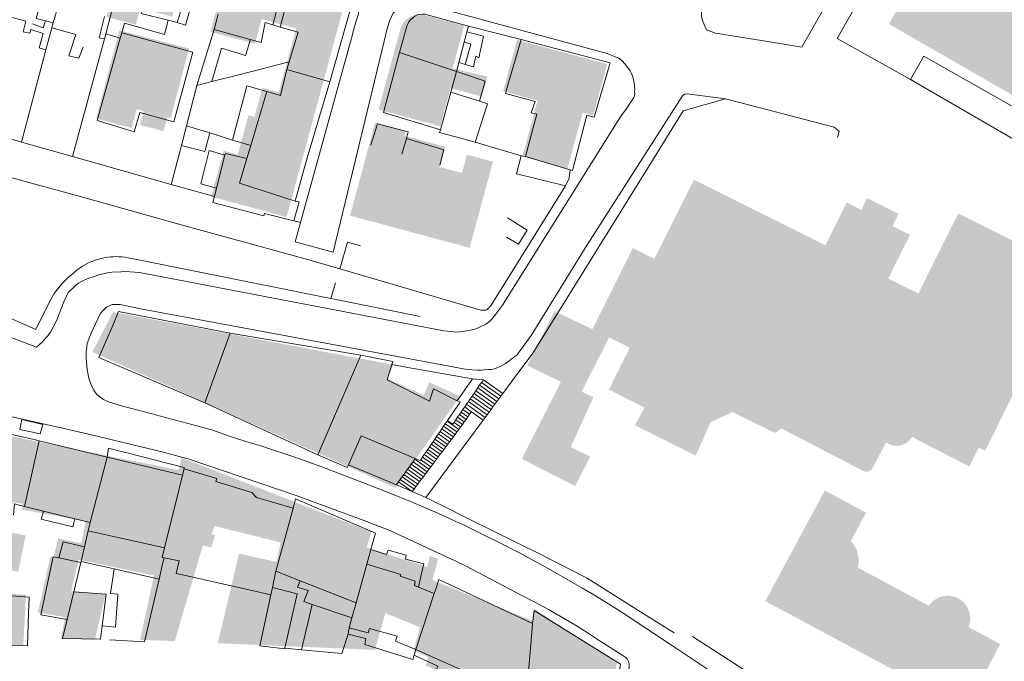
# Model space of a CAD drawing. Units: metres. Extents: x 7676 to 15487, y 389 to 4136.
# Drawn here: x 9957 to 10116, y 1785 to 1889 of the extents above; entities that cross this region are included whole.
import ezdxf

# ---------------------------------------------------------------- set-up
doc = ezdxf.new("R2010")
doc.units = ezdxf.units.M
doc.layers.add('MANCHA', color=251, linetype='Continuous')

msp = doc.modelspace()

# ---------------------------------------------------------------- hatches: boundary and pattern name
at = {"layer": 'MANCHA'}
for points in [[(10097.55, 1888.15), (10141.77, 1862.68), (10151.82, 1880.79), (10144.59, 1884.71), (10150.84, 1895.82), (10113.06, 1916.45)], [(9998.46, 1888.35), (10000.45, 1895.66), (10010.01, 1893.07), (10006.33, 1879.53), (10000.07, 1881.22), (10001.76, 1887.46)], [(9993.93, 1813.88), (9992.86, 1809.61), (10000.04, 1807.83), (10000.81, 1811.19)], [(10013.16, 1803.53), (10013.91, 1806.07), (10000.81, 1811.19), (10000.72, 1810.79), (10000.04, 1807.83), (9999.25, 1804.37), (9998.54, 1801.22), (9998.3, 1800.16), (10001.63, 1798.81), (10010.72, 1795.13), (10010.74, 1795.23)], [(10023.78, 1798.29), (10024.71, 1801.74), (10023.33, 1802.17), (10022.93, 1800.43), (10013.16, 1803.53), (10010.74, 1795.23), (10010.72, 1795.13), (10016.17, 1792.93), (10021.75, 1790.66)]]:
    msp.add_hatch(color=256, dxfattribs=at).paths.add_polyline_path(points)
h = msp.add_hatch(color=256, dxfattribs=at)
h.paths.add_polyline_path([(10006.34, 1879.53), (10005.94, 1879.63), (10000.47, 1881.12), (10000.07, 1881.22), (9998.95, 1877.11), (9996.3, 1877.83), (9995.02, 1873.14), (9994.06, 1873.4), (9992.33, 1867.05), (9990.05, 1867.67), (9988.04, 1860.26), (10000.21, 1856.96)])
h.paths.add_polyline_path([(10000.34, 1895.26), (10000.45, 1895.66), (9990.97, 1898.23), (9988.8, 1890.21), (9987.9, 1886.9), (9995.1, 1884.95), (9996.19, 1888.97), (9998.46, 1888.35), (9998.57, 1888.75)])
h.paths.add_polyline_path([(9989.39, 1898.66), (9981.29, 1900.86), (9981.18, 1900.46), (9978.51, 1890.64), (9978.41, 1890.24), (9981.73, 1889.34), (9982.43, 1891.93), (9987.21, 1890.64)], flags=17)
h.paths.add_polyline_path([(9981.18, 1900.46), (9981.18, 1900.46), (9981.29, 1900.86), (9974.73, 1902.64), (9974.62, 1902.24), (9972.56, 1894.68), (9975.82, 1893.79), (9975.1, 1891.14), (9976.6, 1890.73), (9978.41, 1890.24), (9978.51, 1890.64), (9978.51, 1890.64), (9978.41, 1890.24), (9981.73, 1889.34), (9982.43, 1891.93), (9987.21, 1890.64), (9989.39, 1898.66), (9981.29, 1900.86)])
h.paths.add_polyline_path([(9974.62, 1902.24), (9974.73, 1902.64), (9966.17, 1904.96), (9966.06, 1904.56), (9963.08, 1893.55), (9962.97, 1893.15), (9971.52, 1890.83), (9971.84, 1892.02), (9972.56, 1894.68)])
h.paths.add_polyline_path([(9966.06, 1904.56), (9966.17, 1904.96), (9957.87, 1907.21), (9957.77, 1906.81), (9955.31, 1897.75), (9954.75, 1895.69), (9954.67, 1895.4), (9954.67, 1895.4), (9955.04, 1895.3), (9962.97, 1893.15), (9963.08, 1893.55)])
h = msp.add_hatch(color=256, dxfattribs=at)
h.paths.add_polyline_path([(9976.6, 1890.73), (9975.1, 1891.14), (9971.84, 1892.02), (9971.52, 1890.83), (9971.11, 1889.33), (9975.87, 1888.04)])
h.paths.add_polyline_path([(9989.39, 1898.66), (9981.29, 1900.86), (9981.18, 1900.46), (9978.51, 1890.64), (9978.41, 1890.24), (9981.73, 1889.34), (9982.43, 1891.93), (9987.21, 1890.64)])
h.paths.add_polyline_path([(9984.45, 1884.2), (9973.19, 1887.15), (9969.45, 1872.87), (9975.2, 1871.36), (9976, 1874.4), (9977.1, 1874.11), (9976.51, 1871.85), (9980.35, 1870.85), (9980.93, 1873.07), (9981.49, 1872.92)])
h = msp.add_hatch(color=256, dxfattribs=at)
h.paths.add_polyline_path([(10033.55, 1865.91), (10029.35, 1867.04), (10028.55, 1864.09), (10024.93, 1865.06), (10025.82, 1868.34), (10023.85, 1868.87), (10023.74, 1868.47), (10020.08, 1854.87), (10020.01, 1854.62), (10029.8, 1851.98)])
h.paths.add_polyline_path([(10023.74, 1868.47), (10023.85, 1868.87), (10019.24, 1870.11), (10019.46, 1870.91), (10014.52, 1872.24), (10010.47, 1857.19), (10020.01, 1854.62), (10020.08, 1854.87)])
h.paths.add_polyline_path([(10027.04, 1880.98), (10028.91, 1887.9), (10022.59, 1889.6), (10022.26, 1889.67), (10021.91, 1889.71), (10021.57, 1889.71), (10021.22, 1889.67), (10020.89, 1889.6), (10020.56, 1889.49), (10020.24, 1889.35), (10019.95, 1889.18), (10019.67, 1888.97), (10019.41, 1888.74), (10019.18, 1888.48), (10018.98, 1888.2), (10018.81, 1887.9), (10018.67, 1887.59), (10018.56, 1887.26), (10018.52, 1887.12), (10015.08, 1874.33), (10025.06, 1871.64), (10026.72, 1877.79), (10031.77, 1876.43), (10032.64, 1879.68)])
h.paths.add_polyline_path([(10052, 1881.69), (10037.45, 1885.6), (10035.21, 1877.3), (10040.76, 1875.8), (10038.32, 1866.77), (10045.61, 1864.81), (10048.04, 1873.84), (10049.76, 1873.38)])
h = msp.add_hatch(color=256, dxfattribs=at)
h.paths.add_polyline_path([(10049.8, 1827.87), (10047.87, 1828.74), (10044.54, 1830.32), (10038.22, 1817.86), (10046.82, 1813.48), (10049.28, 1818.22), (10046.12, 1819.79)])
h.paths.add_polyline_path([(10052.33, 1837.49), (10049.63, 1838.84), (10043.48, 1841.73), (10039.1, 1832.95), (10044.54, 1830.32), (10047.87, 1828.74)])
h.paths.add_polyline_path([(10099.23, 1846.11), (10097.42, 1847), (10087.28, 1852.41), (10066.03, 1862.99), (10059.65, 1850.2), (10056.15, 1851.94), (10049.63, 1838.84), (10055.66, 1835.83), (10069.03, 1828.55), (10075.76, 1825.2), (10080.78, 1835.27), (10091.24, 1830.06)])
h.paths.add_polyline_path([(10055.66, 1835.83), (10052.29, 1829.05), (10065.91, 1822.27), (10069.03, 1828.55)])
h.paths.add_polyline_path([(10068.75, 1823.83), (10072.26, 1825.41), (10079.1, 1822.08), (10080.16, 1822.78), (10093.33, 1815.94, 0.308001), (10094.72, 1816.12), (10097.07, 1820.52, -0.246159), (10095.79, 1822.96, -1), (10101.73, 1822.96, -0.13875), (10101.29, 1821.41), (10110.51, 1816.65), (10112.03, 1819.7), (10080.78, 1835.27), (10075.76, 1825.2), (10069.03, 1828.55), (10065.91, 1822.27), (10058.08, 1826.17), (10056.47, 1823.31), (10066.3, 1818.39)])
h.paths.add_polyline_path([(10095.79, 1822.96, 1), (10101.73, 1822.96, 1)], flags=17)
h.paths.add_polyline_path([(10127.5, 1848.18), (10108.72, 1857.53), (10102.28, 1844.59), (10099.23, 1846.11), (10091.24, 1830.06), (10113.07, 1819.19)])
h.paths.add_polyline_path([(10098.11, 1855.5), (10099.1, 1857.48), (10094.03, 1860.01), (10093.09, 1858.12), (10090.71, 1859.3), (10087.28, 1852.41), (10097.42, 1847), (10100.95, 1854.09)])
h = msp.add_hatch(color=256, dxfattribs=at)
h.paths.add_polyline_path([(9971.29, 1838.95), (9970.89, 1839.13), (9968.82, 1835.16), (9986.34, 1827.3), (9986.52, 1827.7), (9988.17, 1831.38), (9987.77, 1831.56)])
h.paths.add_polyline_path([(9990.98, 1837.64), (9991.16, 1838.04), (9972.19, 1841.61), (9970.89, 1839.13), (9971.29, 1838.95), (9987.77, 1831.56), (9988.17, 1831.38), (9988.97, 1833.17)])
h.paths.add_polyline_path([(10011.72, 1833.73), (10011.9, 1834.13), (9991.16, 1838.04), (9990.98, 1837.64), (9988.97, 1833.17), (9989.37, 1832.99), (10007.3, 1824.95), (10007.7, 1824.77)])
h.paths.add_polyline_path([(9989.37, 1832.99), (9988.97, 1833.17), (9988.17, 1831.38), (9986.52, 1827.7), (9986.34, 1827.3), (10005.07, 1818.9), (10005.25, 1819.3), (10007.7, 1824.77), (10007.3, 1824.95)])
h.paths.add_polyline_path([(10015.3, 1823.36), (10018.12, 1829.61), (10018.3, 1830.01), (10016.47, 1830.84), (10017.48, 1833.08), (10011.9, 1834.13), (10011.72, 1833.73), (10007.7, 1824.77), (10005.25, 1819.3), (10005.07, 1818.9), (10011.9, 1815.83), (10012.08, 1816.23)])
h.paths.add_polyline_path([(10028.26, 1828), (10023.29, 1830.24), (10022.36, 1828.18), (10018.3, 1830.01), (10018.12, 1829.61), (10015.3, 1823.36), (10015.7, 1823.18), (10022.25, 1820.23), (10022.65, 1820.05)])
h.paths.add_polyline_path([(10022.65, 1820.05), (10022.25, 1820.23), (10015.7, 1823.18), (10015.3, 1823.36), (10012.08, 1816.23), (10011.9, 1815.83), (10017.81, 1813.18)])
h = msp.add_hatch(color=256, dxfattribs=at)
h.paths.add_polyline_path([(9982.78, 1816.06), (9969.92, 1818.65), (9969.84, 1818.25), (9967.72, 1807.77), (9967.43, 1806.21), (9979.93, 1803.88), (9981.08, 1808.77)])
h.paths.add_polyline_path([(9969.84, 1818.25), (9969.92, 1818.65), (9959.62, 1820.73), (9959.54, 1820.33), (9957.58, 1810.62), (9957.42, 1809.68), (9967.72, 1807.77)])
h.paths.add_polyline_path([(9959.54, 1820.33), (9959.62, 1820.73), (9951.02, 1822.47), (9948.88, 1821.4), (9946.54, 1810.79), (9946.94, 1810.71), (9955.2, 1809.04), (9955.6, 1808.96), (9955.99, 1810.88), (9957.58, 1810.62)])
h.paths.add_polyline_path([(9958.05, 1805.49), (9955.02, 1806.07), (9955.6, 1808.96), (9955.2, 1809.04), (9946.94, 1810.71), (9946.54, 1810.79), (9943.61, 1797.54), (9944.01, 1797.52), (9954.37, 1797.07), (9954.77, 1797.05), (9955.47, 1799.92), (9956.86, 1799.61)])
h.paths.add_polyline_path([(9958.11, 1795.91), (9954.54, 1796.12), (9954.77, 1797.05), (9954.37, 1797.07), (9944.01, 1797.52), (9943.61, 1797.54), (9941.94, 1789.99), (9943.1, 1788.3), (9957.68, 1787.75)])
h = msp.add_hatch(color=256, dxfattribs=at)
h.paths.add_polyline_path([(10000.04, 1807.83), (9999.94, 1807.85), (9992.97, 1809.58), (9992.87, 1809.61), (9992.01, 1806.17), (9999.25, 1804.37)])
h.paths.add_polyline_path([(9993.93, 1813.88), (9991.61, 1814.78), (9989.38, 1806.82), (9992.01, 1806.17), (9992.87, 1809.61)])
h.paths.add_polyline_path([(9991.61, 1814.78), (9987.21, 1816.5), (9987.1, 1816.01), (9985.27, 1808.21), (9985.18, 1807.81), (9988.59, 1807.02), (9989.38, 1806.82)])
h.paths.add_polyline_path([(9987.1, 1816.01), (9987.21, 1816.5), (9983.22, 1818.06), (9982.78, 1816.06), (9981.08, 1808.77), (9981.48, 1808.68), (9985.18, 1807.81), (9985.27, 1808.21)])
h = msp.add_hatch(color=256, dxfattribs=at)
h.paths.add_polyline_path([(10104.47, 1770.17), (10100.46, 1765.17), (10100.46, 1765.17), (10100.46, 1765.17), (10100.46, 1765.17), (10108.63, 1758.9), (10112.45, 1764.34)])
h.paths.add_polyline_path([(10106.96, 1773.24), (10101.22, 1776.64), (10097.19, 1768.92), (10101.67, 1766.67), (10104.47, 1770.17)])
h.paths.add_polyline_path([(10110.4, 1790.67), (10110.53, 1791.04), (10110.62, 1791.41), (10110.67, 1791.79), (10110.67, 1792.17), (10110.64, 1792.56), (10110.57, 1792.94), (10110.46, 1793.3), (10110.31, 1793.66), (10110.13, 1794), (10109.91, 1794.31), (10109.66, 1794.6), (10109.38, 1794.87), (10109.08, 1795.1), (10108.75, 1795.3), (10108.4, 1795.46), (10108.04, 1795.59), (10107.66, 1795.68), (10107.28, 1795.73), (10106.9, 1795.74), (10106.52, 1795.71), (10106.14, 1795.64), (10105.77, 1795.53), (10105.42, 1795.38), (10105.08, 1795.19), (10104.76, 1794.97), (10104.47, 1794.72), (10104.21, 1794.44), (10103.97, 1794.13), (10092.47, 1800.31), (10092.58, 1800.75), (10092.63, 1801.2), (10092.64, 1801.65), (10092.59, 1802.1), (10092.51, 1802.54), (10092.37, 1802.97), (10092.2, 1803.39), (10091.98, 1803.78), (10091.72, 1804.15), (10091.42, 1804.49), (10091.36, 1804.55), (10093.84, 1809.17), (10087.16, 1812.75), (10077.56, 1794.88), (10109.92, 1777.49), (10115.53, 1787.92)])
h = msp.add_hatch(color=256, dxfattribs=at)
h.paths.add_polyline_path([(9966.62, 1801.58), (9967.06, 1804.21), (9963.31, 1805.01), (9962.56, 1801.98), (9962.05, 1802.09), (9960.03, 1793.06), (9964.45, 1792.26), (9965.42, 1796.5)])
h.paths.add_polyline_path([(9979.93, 1803.88), (9967.43, 1806.21), (9967.06, 1804.21), (9966.62, 1801.58), (9978.79, 1799.02), (9979.42, 1801.69)])
h.paths.add_polyline_path([(9970.95, 1795.93), (9965.42, 1796.5), (9964.45, 1792.26), (9963.74, 1788.87), (9969.27, 1788.79)])
h.paths.add_polyline_path([(9985.61, 1800.24), (9979.42, 1801.69), (9978.79, 1799.02), (9976.54, 1788.63), (9982.16, 1788.41)])
h.paths.add_polyline_path([(9986.68, 1803.89), (9988.07, 1803.51), (9988.64, 1805.54), (9988.1, 1805.68), (9988.59, 1807.02), (9985.18, 1807.81), (9981.48, 1808.68), (9981.08, 1808.77), (9979.93, 1803.88), (9979.42, 1801.69), (9985.61, 1800.24)])
h = msp.add_hatch(color=256, dxfattribs=at)
h.paths.add_polyline_path([(10010.72, 1795.13), (10001.63, 1798.81), (10001.61, 1798.71), (10000.64, 1794.25), (9999.21, 1787.64), (10008.36, 1787.25)])
h.paths.add_polyline_path([(10016.17, 1792.93), (10010.72, 1795.13), (10008.36, 1787.25), (10014.48, 1786.99)])
h.paths.add_polyline_path([(10000.64, 1794.25), (10000.54, 1794.27), (9991.18, 1796.4), (9991.08, 1796.42), (9989.11, 1788.07), (9999.21, 1787.64)])
h.paths.add_polyline_path([(10001.61, 1798.71), (10001.63, 1798.81), (9998.3, 1800.16), (9998.54, 1801.22), (9992.52, 1802.56), (9991.08, 1796.42), (9991.18, 1796.4), (10000.54, 1794.27), (10000.64, 1794.25)])
h = msp.add_hatch(color=256, dxfattribs=at)
h.paths.add_polyline_path([(10039.9, 1791.71), (10023.78, 1798.29), (10021.75, 1790.66), (10020.74, 1786.91), (10023.09, 1785.85), (10022.69, 1784.47), (10028.26, 1781.95), (10034.24, 1779.24), (10034.45, 1779.71), (10038, 1778.1), (10038.4, 1777.92), (10038.74, 1780.99)])
h.paths.add_polyline_path([(10040.11, 1793.68), (10039.9, 1791.71), (10038.74, 1780.99), (10039.16, 1780.91), (10051.94, 1778.45), (10052.34, 1778.38), (10053.59, 1784.87)])
h.paths.add_polyline_path([(10052.34, 1778.38), (10051.94, 1778.45), (10039.16, 1780.91), (10038.74, 1780.99), (10038.4, 1777.92), (10038.36, 1774.49), (10037.47, 1774.62), (10036.78, 1772.19), (10038.18, 1771.79), (10050.22, 1769.48), (10050.62, 1769.4)])
h.paths.add_polyline_path([(10050.62, 1769.4), (10050.22, 1769.48), (10038.18, 1771.79), (10036.75, 1766.76), (10035.36, 1767.15), (10034.78, 1765.1), (10036.86, 1764.7), (10048.86, 1762.4), (10049.26, 1762.32)])

# ---------------------------------------------------------------- linework, layer by layer
at = {"lineweight": 5}
for p, q in [((10000.11, 1895.97), (9997.99, 1888.03)), ((10001.31, 1895.64), (9999.19, 1887.67)), ((9962.5, 1888.34), (9963.42, 1891.5)), ((9972.08, 1890.74), (9970.99, 1886.6)), ((9962.5, 1888.34), (9961.24, 1888.66)), ((9962.27, 1887.53), (9962.5, 1888.34)), ((9981.06, 1888.77), (9982.55, 1888.39)), ((9989.16, 1889.77), (9988.5, 1887.27)), ((9962.27, 1887.53), (9961.33, 1883.97)), ((9973.57, 1886.74), (9973.34, 1885.9)), ((9988.5, 1887.27), (9985.73, 1878.23)), ((9988.5, 1887.27), (9994.35, 1885.66)), ((9997.99, 1888.03), (9999.19, 1887.67)), ((10029.36, 1886.89), (10028.92, 1885.22)), ((10029.6, 1887.82), (10029.36, 1886.89)), ((10038.13, 1885.68), (10029.6, 1887.82)), ((9970.8, 1885.75), (9965.65, 1866.75)), ((9970.99, 1886.6), (9970.8, 1885.75)), ((9973.34, 1885.9), (9970.99, 1886.6)), ((9994.15, 1884.98), (9994.35, 1885.66)), ((10010.69, 1885.89), (10002.46, 1856.07)), ((10028.92, 1885.22), (10028.06, 1881.94)), ((10038.13, 1885.68), (10035.92, 1878.1)), ((10084.18, 1885.68), (10083.48, 1884.44)), ((9961.33, 1883.97), (9957.4, 1869.09)), ((9993.6, 1883.09), (9994.15, 1884.98)), ((10027.68, 1880.51), (10018.43, 1883.55)), ((10000.65, 1882.05), (10000.28, 1880.79)), ((10028.06, 1881.94), (10027.68, 1880.51)), ((10029.06, 1881.63), (10028.06, 1881.94)), ((10000.28, 1880.79), (10007.22, 1878.84)), ((10027.68, 1880.51), (10026.74, 1877.12)), ((9985.73, 1878.23), (9988.15, 1878.85)), ((10003.52, 1866.51), (10007.22, 1878.84)), ((10139.62, 1856.86), (10100.99, 1879.18)), ((9985.73, 1878.23), (9984.04, 1871.73)), ((9997, 1877.28), (9994.43, 1868.5)), ((10026.74, 1877.12), (10025.07, 1871.08)), ((10031.36, 1875.71), (10026.74, 1877.12)), ((10035.92, 1878.1), (10035.6, 1876.94)), ((10071.15, 1876.09), (10077.76, 1874.37)), ((10038.8, 1866.72), (10040.63, 1873.59)), ((9957.4, 1869.09), (9948.62, 1871.58)), ((9984.04, 1871.73), (9983.21, 1868.52)), ((9984.04, 1871.73), (9987.83, 1870.55)), ((9987.83, 1870.55), (9991.5, 1869.41)), ((9991.5, 1869.41), (9994.43, 1868.5)), ((10019.56, 1869.68), (10018.84, 1867.11)), ((9965.65, 1866.75), (9957.4, 1869.09)), ((9983.21, 1868.52), (9981.57, 1862.24)), ((9993.81, 1866.43), (9994.43, 1868.5)), ((10038.13, 1866.88), (10030.7, 1869.05)), ((9981.57, 1862.24), (9965.65, 1866.75)), ((9988.9, 1861.65), (9990.26, 1866.98)), ((10003.52, 1866.51), (10001.59, 1859.54)), ((10038.8, 1866.72), (10038.13, 1866.88)), ((10046.05, 1864.6), (10038.8, 1866.72)), ((9988.55, 1860.26), (9981.57, 1862.24)), ((9986.36, 1862.31), (9988.9, 1861.65)), ((9988.55, 1860.26), (9988.9, 1861.65)), ((10001.59, 1859.54), (10001.94, 1859.48)), ((10002.46, 1856.07), (10001.37, 1856.34)), ((10031.6, 1841.88), (10008.79, 1848.58)), ((9959.69, 1838.77), (9940.5, 1847.33)), ((10007.36, 1843.79), (10008.11, 1846.3)), ((10007.93, 1843.67), (10007.36, 1843.79)), ((10007.93, 1843.67), (10021.79, 1840.9)), ((9986.99, 1826.92), (9991.11, 1838.2)), ((10012.19, 1834.62), (9991.11, 1838.2)), ((10012.19, 1834.62), (10005.28, 1818.52)), ((10017.24, 1833.11), (10020.41, 1832.54)), ((10020.41, 1832.54), (10030.23, 1830.8)), ((10030.23, 1830.8), (10027.78, 1827.26)), ((10030.23, 1830.8), (10032.01, 1830.64)), ((10031.4, 1829.76), (10031.1, 1829.33)), ((10031.7, 1830.2), (10031.4, 1829.76)), ((10031.4, 1829.76), (10034.52, 1827.57)), ((10032.01, 1830.64), (10031.7, 1830.2)), ((10031.7, 1830.2), (10034.83, 1827.99)), ((10032.01, 1830.64), (10035.15, 1828.42)), ((10035.15, 1828.42), (10036.5, 1830.25)), ((10030.2, 1828.01), (10029.89, 1827.57)), ((10030.5, 1828.45), (10030.2, 1828.01)), ((10030.2, 1828.01), (10033.25, 1825.86)), ((10030.8, 1828.89), (10030.5, 1828.45)), ((10030.5, 1828.45), (10033.56, 1826.28)), ((10031.1, 1829.33), (10030.8, 1828.89)), ((10030.8, 1828.89), (10033.88, 1826.71)), ((10031.1, 1829.33), (10034.2, 1827.14)), ((10034.52, 1827.57), (10034.83, 1827.99)), ((10034.83, 1827.99), (10035.15, 1828.42)), ((9986.99, 1826.92), (10005.28, 1818.52)), ((10028.99, 1826.26), (10028.7, 1825.84)), ((10029.29, 1826.7), (10028.99, 1826.26)), ((10028.99, 1826.26), (10030.07, 1825.49)), ((10029.59, 1827.13), (10029.29, 1826.7)), ((10029.29, 1826.7), (10032.3, 1824.57)), ((10029.89, 1827.57), (10029.59, 1827.13)), ((10029.59, 1827.13), (10032.61, 1825)), ((10029.89, 1827.57), (10032.93, 1825.43)), ((10033.25, 1825.86), (10033.56, 1826.28)), ((10033.56, 1826.28), (10033.88, 1826.71)), ((10033.88, 1826.71), (10034.2, 1827.14)), ((10034.2, 1827.14), (10034.52, 1827.57)), ((10028.14, 1825.02), (10027.85, 1824.6)), ((10028.42, 1825.43), (10028.14, 1825.02)), ((10028.14, 1825.02), (10029.2, 1824.26)), ((10028.7, 1825.84), (10028.42, 1825.43)), ((10028.42, 1825.43), (10029.49, 1824.68)), ((10028.7, 1825.84), (10029.77, 1825.09)), ((10029.2, 1824.26), (10029.49, 1824.68)), ((10029.49, 1824.68), (10029.77, 1825.09)), ((10029.77, 1825.09), (10030.07, 1825.49)), ((10030.07, 1825.49), (10031.98, 1824.15)), ((10032.3, 1824.57), (10032.61, 1825)), ((10032.61, 1825), (10032.93, 1825.43)), ((10032.93, 1825.43), (10033.25, 1825.86)), ((10022.69, 1811.61), (10031.98, 1824.15)), ((10025.3, 1822.72), (10025.58, 1823.13)), ((10025.58, 1823.13), (10025.86, 1823.55)), ((10025.58, 1823.13), (10027.44, 1821.82)), ((10025.86, 1823.55), (10026.14, 1823.96)), ((10025.86, 1823.55), (10027.74, 1822.22)), ((10026.14, 1823.96), (10026.21, 1824.06)), ((10026.14, 1823.96), (10028.04, 1822.62)), ((10026.21, 1824.06), (10027.06, 1823.46)), ((10027.28, 1823.77), (10027.06, 1823.46)), ((10027.57, 1824.19), (10027.28, 1823.77)), ((10027.28, 1823.77), (10028.33, 1823.03)), ((10027.85, 1824.6), (10027.57, 1824.19)), ((10027.57, 1824.19), (10028.62, 1823.44)), ((10027.85, 1824.6), (10028.91, 1823.85)), ((10028.04, 1822.62), (10028.33, 1823.03)), ((10028.33, 1823.03), (10028.62, 1823.44)), ((10028.62, 1823.44), (10028.91, 1823.85)), ((10028.91, 1823.85), (10029.2, 1824.26)), ((10031.98, 1824.15), (10032.3, 1824.57)), ((9959.19, 1821.04), (9951.82, 1822.7)), ((9969.84, 1821.47), (9973.8, 1820.52)), ((10024.16, 1821.06), (10024.45, 1821.48)), ((10024.45, 1821.48), (10024.73, 1821.89)), ((10024.45, 1821.48), (10026.23, 1820.21)), ((10024.73, 1821.89), (10025.01, 1822.3)), ((10024.73, 1821.89), (10026.53, 1820.62)), ((10025.01, 1822.3), (10025.3, 1822.72)), ((10025.01, 1822.3), (10026.84, 1821.02)), ((10025.3, 1822.72), (10027.14, 1821.42)), ((10027.14, 1821.42), (10027.44, 1821.82)), ((10027.44, 1821.82), (10027.74, 1822.22)), ((10027.74, 1822.22), (10028.04, 1822.62)), ((9957.88, 1810.19), (9960.22, 1820.8)), ((9960.22, 1820.8), (9959.19, 1821.04)), ((9960.22, 1820.8), (9971.24, 1818.16)), ((10023.31, 1819.82), (10023.6, 1820.23)), ((10023.6, 1820.23), (10023.88, 1820.65)), ((10023.6, 1820.23), (10025.33, 1819.01)), ((10023.88, 1820.65), (10024.16, 1821.06)), ((10023.88, 1820.65), (10025.63, 1819.41)), ((10024.16, 1821.06), (10025.93, 1819.81)), ((10025.93, 1819.81), (10026.23, 1820.21)), ((10026.23, 1820.21), (10026.53, 1820.62)), ((10026.53, 1820.62), (10026.84, 1821.02)), ((10026.84, 1821.02), (10027.14, 1821.42)), ((10022.18, 1818.16), (10022.46, 1818.57)), ((10022.46, 1818.57), (10022.75, 1818.99)), ((10022.46, 1818.57), (10024.12, 1817.4)), ((10022.75, 1818.99), (10023.03, 1819.4)), ((10022.75, 1818.99), (10024.42, 1817.81)), ((10023.03, 1819.4), (10023.31, 1819.82)), ((10023.03, 1819.4), (10024.72, 1818.21)), ((10023.31, 1819.82), (10025.02, 1818.61)), ((10024.72, 1818.21), (10025.02, 1818.61)), ((10025.02, 1818.61), (10025.33, 1819.01)), ((10025.33, 1819.01), (10025.63, 1819.41)), ((10025.63, 1819.41), (10025.93, 1819.81)), ((9971.24, 1818.16), (9968.49, 1807.59)), ((9971.24, 1818.16), (9983.38, 1815.21)), ((10017.95, 1813.66), (10010.19, 1816.91)), ((10020.35, 1816.99), (10020.06, 1816.58)), ((10020.65, 1817.4), (10020.35, 1816.99)), ((10020.35, 1816.99), (10022.61, 1815.4)), ((10020.92, 1817.82), (10020.65, 1817.4)), ((10020.65, 1817.4), (10022.91, 1815.8)), ((10021.01, 1817.95), (10020.92, 1817.82)), ((10020.92, 1817.82), (10023.22, 1816.2)), ((10021.01, 1817.95), (10021.81, 1817.62)), ((10021.81, 1817.62), (10021.9, 1817.74)), ((10021.9, 1817.74), (10022.18, 1818.16)), ((10021.9, 1817.74), (10023.52, 1816.6)), ((10022.18, 1818.16), (10023.82, 1817)), ((10023.52, 1816.6), (10023.82, 1817)), ((10023.82, 1817), (10024.12, 1817.4)), ((10024.12, 1817.4), (10024.42, 1817.81)), ((10024.42, 1817.81), (10024.72, 1818.21)), ((9982.8, 1812.79), (9983.38, 1815.21)), ((9983.38, 1815.21), (9983.64, 1816.26)), ((9983.64, 1816.26), (9983.69, 1816.5)), ((10019.18, 1815.36), (10018.88, 1814.96)), ((10019.47, 1815.77), (10019.18, 1815.36)), ((10019.18, 1815.36), (10021.41, 1813.79)), ((10019.77, 1816.18), (10019.47, 1815.77)), ((10019.47, 1815.77), (10021.71, 1814.19)), ((10019.77, 1816.18), (10022.01, 1814.59)), ((10020.06, 1816.58), (10022.31, 1814.99)), ((10022.31, 1814.99), (10022.61, 1815.4)), ((10022.61, 1815.4), (10022.91, 1815.8)), ((10022.91, 1815.8), (10023.22, 1816.2)), ((10023.22, 1816.2), (10023.52, 1816.6)), ((10020.5, 1812.59), (10017.95, 1813.66)), ((10018.59, 1814.55), (10018.3, 1814.14)), ((10018.3, 1814.14), (10020.5, 1812.59)), ((10018.88, 1814.96), (10018.59, 1814.55)), ((10018.59, 1814.55), (10020.8, 1812.99)), ((10018.88, 1814.96), (10021.1, 1813.39)), ((10021.1, 1813.39), (10021.41, 1813.79)), ((10021.41, 1813.79), (10021.71, 1814.19)), ((10021.71, 1814.19), (10022.01, 1814.59)), ((10022.01, 1814.59), (10022.31, 1814.99)), ((9980.49, 1803.47), (9982.8, 1812.79)), ((10020.5, 1812.59), (10020.8, 1812.99)), ((10020.5, 1812.59), (10022.69, 1811.61)), ((10020.8, 1812.99), (10021.1, 1813.39)), ((10001.68, 1811.42), (10001.27, 1809.89)), ((10029.73, 1808.13), (10025.22, 1810.36)), ((9960.93, 1809.44), (9957.88, 1810.19)), ((9966.02, 1808.2), (9960.93, 1809.44)), ((10001.27, 1809.89), (10000.5, 1807.08)), ((9968.49, 1807.59), (9966.02, 1808.2)), ((9968.14, 1806.26), (9968.49, 1807.59)), ((10041.38, 1802.35), (10029.73, 1808.13)), ((9968.14, 1806.26), (9967.55, 1803.63)), ((9980.49, 1803.47), (9968.14, 1806.26)), ((10000.5, 1807.08), (9999.65, 1803.96)), ((9999.65, 1803.96), (9998.92, 1801.28)), ((9967.55, 1803.63), (9967.03, 1801.29)), ((9980.12, 1801.93), (9980.49, 1803.47)), ((10013.2, 1800.86), (10013.84, 1803.23)), ((10041.38, 1802.35), (10048.55, 1798.69)), ((9966.99, 1801.13), (9963.42, 1801.86)), ((9965.85, 1796.36), (9966.99, 1801.13)), ((9967.03, 1801.29), (9966.99, 1801.13)), ((9967.03, 1801.29), (9972.37, 1800.07)), ((9980.24, 1801.1), (9979.62, 1798.41)), ((9980.41, 1801.88), (9980.12, 1801.93)), ((9980.41, 1801.88), (9980.24, 1801.1)), ((9982.85, 1801.4), (9980.41, 1801.88)), ((9998.92, 1801.28), (9998.5, 1799.73)), ((10011.45, 1794.58), (10013.2, 1800.86)), ((9972.37, 1800.07), (9979.62, 1798.41)), ((9998.5, 1799.73), (9997.92, 1797.06)), ((9998.5, 1799.73), (10002.41, 1798.18)), ((9979.62, 1798.41), (9977.25, 1788.28)), ((9994.37, 1796.64), (9983.42, 1799.11)), ((10002.41, 1798.18), (10011.45, 1794.58)), ((10048.55, 1798.69), (10048.77, 1798.57)), ((9964.78, 1791.9), (9965.85, 1796.36)), ((9997.67, 1795.9), (9994.37, 1796.64)), ((9997.92, 1797.06), (9997.67, 1795.9)), ((10021.11, 1787.07), (10024.08, 1796.13)), ((10021.5, 1797.15), (10024.08, 1796.13)), ((9997.67, 1795.9), (9995.88, 1787.67)), ((10010.78, 1792.16), (10011.45, 1794.58)), ((10002.62, 1787), (10004.37, 1794.35)), ((10004.37, 1794.35), (10010.78, 1792.16)), ((9960.5, 1792.64), (9964.78, 1791.9)), ((10010.33, 1790.54), (10010.78, 1792.16)), ((10039.95, 1791.28), (10039.82, 1789.79)), ((9970.17, 1788.71), (9970.44, 1790.86)), ((10010.33, 1790.54), (10010.15, 1789.51)), ((10039.82, 1789.79), (10039.05, 1780.88)), ((9977.25, 1788.28), (9971.67, 1788.62)), ((10098.3, 1768.28), (10065.78, 1789.13)), ((9999.95, 1787.26), (10002.62, 1787)), ((10020.81, 1786.13), (10021.11, 1787.07)), ((10028.71, 1783.64), (10021.11, 1787.07)), ((10062.08, 1787.97), (10083.42, 1773.8))]:
    msp.add_line(p, q, dxfattribs=at)
for points in [[(10120.33, 1949.32), (10119.38, 1947.65), (10084.18, 1885.68)], [(10109.02, 1920.82), (10089.19, 1885.84), (10100.99, 1879.18)], [(10079.36, 1911.05), (10078.09, 1911.47), (10077.06, 1911.56), (10075.59, 1911.33), (10074.71, 1910.75), (10073.58, 1909.98), (10072.99, 1908.98), (10067.46, 1891.47), (10067.26, 1890.31), (10067.25, 1889.34), (10067.44, 1888.57), (10068.07, 1887.24)], [(10010.69, 1885.89), (10011.2, 1887.78), (10011.81, 1889.83), (10011.89, 1890.26), (10011.93, 1890.56), (10011.96, 1890.97), (10011.96, 1891.22), (10011.89, 1891.62), (10011.8, 1891.96), (10011.45, 1892.88), (10011.26, 1893.31), (10011.06, 1893.6), (10010.84, 1893.83), (10010.55, 1894.07), (10010.22, 1894.26), (10009.6, 1894.56), (9973.32, 1904.35)], [(10007.22, 1878.84), (10010.78, 1891.35), (10009.79, 1893.3), (10001.31, 1895.64)], [(9961.24, 1888.66), (9959.75, 1889.04), (9960.69, 1892.28)], [(10015.96, 1885.38), (10016.35, 1887.01), (10016.62, 1887.91), (10016.84, 1888.69), (10017.42, 1889.9), (10018.18, 1890.69), (10018.4, 1890.88), (10018.58, 1891.01), (10018.79, 1891.12), (10018.93, 1891.18), (10019.57, 1891.57), (10020.14, 1891.69), (10020.77, 1891.69), (10021.59, 1891.57), (10022.29, 1891.35), (10022.57, 1891.32), (10022.77, 1891.28), (10024.69, 1890.78)], [(9976.76, 1890.02), (9976.73, 1889.87), (9981.06, 1888.77)], [(9982.55, 1888.39), (9983.43, 1891.32), (9984.74, 1890.97)], [(9982.55, 1888.39), (9983.89, 1887.99), (9984.74, 1890.97)], [(10055.01, 1874.35), (10055.57, 1875.14), (10056.21, 1876.12), (10056.31, 1876.31), (10056.4, 1876.59), (10056.47, 1876.85), (10056.45, 1877.23), (10056.48, 1877.59), (10056.43, 1878.17), (10056.3, 1878.98), (10056.17, 1879.59), (10056.04, 1879.92), (10055.94, 1880.15), (10055.73, 1880.57), (10055.58, 1880.81), (10055.4, 1881.05), (10054.91, 1881.67), (10054.38, 1882.24), (10053.95, 1882.57), (10053.73, 1882.7), (10052.03, 1883.37), (10024.69, 1890.78)], [(9954.04, 1889.71), (9958.07, 1888.63), (9957.66, 1886.9), (9958.74, 1886.68), (9958.9, 1887.3), (9960.91, 1886.65), (9960.23, 1884.29), (9961.33, 1883.97)], [(9961.24, 1888.66), (9960.88, 1887.54), (9959.15, 1888.19)], [(9970.82, 1889.38), (9969.92, 1885.94), (9970.8, 1885.75)], [(9973.57, 1886.74), (9974.03, 1888.29), (9980.5, 1886.49), (9981.06, 1888.77)], [(9994.35, 1885.66), (9996.08, 1885.18), (9996.77, 1888.39), (9997.99, 1888.03)], [(10018.43, 1883.55), (10019.66, 1887.83), (10019.99, 1888.51), (10020.31, 1888.88), (10020.93, 1889.43), (10021.44, 1889.68), (10022.23, 1889.76), (10022.56, 1889.75), (10029.6, 1887.82)], [(9967.33, 1884.44), (9966.67, 1882.66), (9965.02, 1883.04), (9966.16, 1886.46), (9962.27, 1887.53)], [(9973.34, 1885.9), (9969.59, 1872.54), (9975.6, 1870.72), (9976.53, 1873.86), (9981.98, 1872.33), (9985.09, 1883.59), (9973.57, 1886.74)], [(9999.19, 1887.67), (10002.06, 1886.83), (10000.65, 1882.05)], [(10029.36, 1886.89), (10031.82, 1886.26), (10032.04, 1886.14), (10031.3, 1882.72), (10030.8, 1882.94), (10030.4, 1881.22), (10029.06, 1881.63)], [(10083.48, 1884.44), (10076.96, 1885.5), (10069.52, 1886.66), (10068.07, 1887.24)], [(10002.46, 1856.07), (10001.6, 1852.95), (10007.73, 1851.29), (10015.96, 1885.38)], [(10029.06, 1881.63), (10029.96, 1884.89), (10028.92, 1885.22)], [(10048.72, 1873.41), (10049.9, 1873.13), (10052.51, 1881.89), (10038.13, 1885.68)], [(9993.6, 1883.09), (9989.71, 1884.25), (9988.15, 1878.85)], [(10025.07, 1871.08), (10015.85, 1873.85), (10018.43, 1883.55)], [(9988.15, 1878.85), (9992.69, 1880.01), (10000.65, 1882.05)], [(10100.99, 1879.18), (10103.17, 1882.97), (10141.86, 1861.05)], [(10000.28, 1880.79), (9999.25, 1876.6), (9997, 1877.28)], [(10027.68, 1880.51), (10032.32, 1878.95), (10031.36, 1875.71)], [(9991.5, 1869.41), (9993.81, 1878.18), (9997, 1877.28)], [(10008.79, 1848.58), (10003.8, 1850.05), (9983.79, 1855.56), (9966.49, 1860.41), (9943.11, 1866.72), (9924.53, 1871.78), (9906.51, 1876.48)], [(10031.36, 1875.71), (10032.67, 1875.27), (10030.7, 1869.05)], [(10035.6, 1876.94), (10040.35, 1875.64), (10039.73, 1873.82), (10040.63, 1873.59)], [(10071.15, 1876.09), (10064.92, 1876.85), (10064.53, 1876.82), (10064.29, 1876.68), (10064.16, 1876.54), (10048.78, 1852.48), (10039.99, 1838.22)], [(10059.48, 1866.37), (10064.29, 1874.13), (10071.15, 1876.09)], [(10033.89, 1841.11), (10034.14, 1841.44), (10035.07, 1842.74), (10053.65, 1872.39), (10054.44, 1873.55), (10055.01, 1874.35)], [(10077.76, 1874.37), (10088.68, 1871.51), (10089.47, 1870.85), (10089.2, 1869.83)], [(10048.72, 1873.41), (10046.43, 1864.49), (10046.05, 1864.6)], [(10013.85, 1868.58), (10014.89, 1872.02), (10019.85, 1870.71), (10019.56, 1869.68)], [(10030.7, 1869.05), (10024.94, 1870.61), (10025.07, 1871.08)], [(9987.83, 1870.55), (9987.03, 1867.58), (9983.21, 1868.52)], [(10019.56, 1869.68), (10025.64, 1867.8), (10024.96, 1865.32)], [(9986.36, 1862.31), (9987.72, 1867.71), (9990.26, 1866.98)], [(9990.26, 1866.98), (9990.32, 1867.24), (9993.81, 1866.43)], [(10001.59, 1859.54), (9992.62, 1862.42), (9993.81, 1866.43)], [(10036.5, 1830.25), (10039.98, 1834.94), (10059.48, 1866.37)], [(10045.28, 1862.01), (10037.37, 1863.92), (10038.13, 1866.88)], [(10046.05, 1864.6), (10045.85, 1863.27), (10045.28, 1862.01)], [(10045.28, 1862.01), (10033.27, 1842.7), (10032.69, 1842.05), (10032.55, 1841.94), (10032.42, 1841.91), (10031.6, 1841.88)], [(10001.37, 1856.34), (9996.64, 1857.54), (9996.55, 1857.18), (9988.31, 1859.33), (9988.55, 1860.26)], [(10001.94, 1859.48), (10002.26, 1859.43), (10001.37, 1856.34)], [(10035.73, 1853.71), (10037.67, 1852.58), (10039.08, 1854.86), (10035.91, 1856.81)], [(10008.79, 1848.58), (10010.07, 1852.88), (10012.13, 1852.29)], [(10007.36, 1843.79), (9976.01, 1850.1), (9974.06, 1850.46), (9973.57, 1850.52), (9973.13, 1850.55), (9972.74, 1850.56), (9972.24, 1850.54), (9971.82, 1850.51), (9971.38, 1850.45), (9970.75, 1850.35), (9970.23, 1850.24), (9969.65, 1850.09), (9969.17, 1849.94), (9968.76, 1849.79), (9968.41, 1849.64), (9967.97, 1849.43), (9967.22, 1849), (9966.71, 1848.65), (9966.4, 1848.43), (9965.5, 1847.68), (9965.05, 1847.29), (9964.5, 1846.77), (9963.95, 1846.21), (9963.46, 1845.64), (9962.98, 1845.02), (9962.63, 1844.48), (9962.15, 1843.63), (9961.22, 1841.87), (9959.69, 1838.77)], [(9965.91, 1845.66), (9966.19, 1845.93), (9966.6, 1846.25), (9966.99, 1846.49), (9967.52, 1846.76), (9968.24, 1847.06), (9968.98, 1847.32), (9970.05, 1847.65), (9970.77, 1847.84), (9971.51, 1847.98), (9972.05, 1848.05), (9973.49, 1848.13), (9974.09, 1848.14), (9974.91, 1848.12), (9976.44, 1848.01), (10009.37, 1841.7)], [(9963.07, 1840.36), (9964.25, 1843.27), (9964.91, 1844.77), (9965.91, 1845.66)], [(9959.79, 1835.91), (9953.81, 1838.18), (9941.64, 1842.63), (9940.24, 1838.45), (9945.51, 1835.98), (9947.05, 1835.41), (9947.65, 1834.12), (9946.35, 1832.81)], [(9974.35, 1842.6), (9973.33, 1842.81), (9972.05, 1842.81), (9971.1, 1842.38), (9970.16, 1841.43), (9968.58, 1838.07)], [(10039.99, 1838.22), (10039.75, 1837.82), (10038.01, 1835.44), (10037.69, 1835), (10037.57, 1834.85), (10037.39, 1834.65), (10037.11, 1834.4), (10035.54, 1833.24), (10034.85, 1832.84), (10033.8, 1832.45), (10033.26, 1832.34), (10032.85, 1832.3), (10032.06, 1832.25), (10031.65, 1832.22), (10031.07, 1832.22), (10029.4, 1832.33), (9992.59, 1839.18), (9977.19, 1842.03), (9974.35, 1842.6)], [(9991.11, 1838.2), (9973.08, 1841.67), (9972.12, 1839.45)], [(10009.37, 1841.7), (10025.62, 1838.59), (10027.22, 1838.4), (10027.71, 1838.37), (10028.18, 1838.39), (10028.59, 1838.44), (10029.65, 1838.61), (10030.12, 1838.71), (10030.61, 1838.85), (10030.94, 1838.96), (10031.4, 1839.15), (10031.83, 1839.35), (10032.24, 1839.56), (10032.54, 1839.75), (10032.85, 1839.97), (10033.05, 1840.14), (10033.31, 1840.39), (10033.75, 1840.92), (10033.89, 1841.11)], [(9960.9, 1836.96), (9961.64, 1837.77), (9961.88, 1838.09), (9962.05, 1838.35), (9962.52, 1839.17)], [(9962.52, 1839.17), (9962.75, 1839.65), (9963.07, 1840.36)], [(9972.12, 1839.45), (9969.88, 1834.26), (9986.99, 1826.92)], [(9968.58, 1838.07), (9968.02, 1836.54), (9967.87, 1835.43)], [(9959.79, 1835.91), (9960.77, 1836.81), (9960.9, 1836.96)], [(9967.87, 1835.43), (9967.84, 1835.26), (9967.84, 1834.11)], [(10017.24, 1833.11), (10017.39, 1833.59), (10012.19, 1834.62)], [(9967.84, 1834.11), (9968.02, 1832.31), (9968.25, 1830.94), (9968.72, 1829.65), (9969.06, 1828.96), (9969.21, 1828.68), (9969.55, 1828.28), (9970.05, 1827.92), (9970.63, 1827.47), (9970.94, 1827.3), (9971.32, 1827.15)], [(10027.78, 1827.26), (10023.97, 1829.21), (10023.28, 1827.19), (10016.45, 1830.65), (10017.24, 1833.11)], [(9971.32, 1827.15), (9971.43, 1827.11), (9973.68, 1826.39), (9975.21, 1825.99)], [(10026.21, 1824.06), (10028.24, 1827.03), (10027.78, 1827.26)], [(9955.13, 1824.85), (9964.51, 1822.75), (9969.84, 1821.47)], [(9975.21, 1825.99), (9988.11, 1822.59), (9990.83, 1821.59), (9991.95, 1821.2), (9993.45, 1820.73), (9996.21, 1819.91), (9997.28, 1819.57), (10000.9, 1818.34), (10003.03, 1817.59), (10005.76, 1816.61), (10009.15, 1815.35), (10012.63, 1814.02), (10017.08, 1812.27), (10020.22, 1810.99), (10022.78, 1809.91), (10024.64, 1809.09), (10026.98, 1808.04), (10028.89, 1807.14), (10031.83, 1805.72), (10034.35, 1804.46), (10037.73, 1802.71), (10039.89, 1801.56), (10042.11, 1800.35), (10044.24, 1799.15), (10046.39, 1797.9)], [(9960.42, 1821.9), (9960.81, 1823.44), (9957.42, 1824.23), (9957.11, 1822.64), (9960.42, 1821.9)], [(10010.19, 1816.91), (10012.24, 1821.61), (10021.01, 1817.95)], [(9973.8, 1820.52), (9980.35, 1818.96), (9983.45, 1818.09)], [(9983.69, 1816.5), (9971.46, 1819.59), (9971.24, 1818.16)], [(10005.28, 1818.52), (10009.99, 1816.46), (10010.19, 1816.91)], [(9983.45, 1818.09), (9984.32, 1817.85), (10001.78, 1811.96), (10012.84, 1807.86)], [(9983.64, 1816.26), (9988.92, 1814.69), (9988.78, 1814.19), (9994.59, 1812.43), (9995.34, 1811.62), (10001.27, 1809.89)], [(10020.06, 1816.58), (10020.01, 1816.51), (10019.77, 1816.18)], [(10018.3, 1814.14), (10018.04, 1813.78), (10017.95, 1813.66)], [(9956.08, 1808.85), (9956.23, 1810.58), (9957.88, 1810.19)], [(10013.84, 1803.23), (10014.56, 1805.87), (10001.68, 1811.42)], [(10025.22, 1810.36), (10024.44, 1810.74), (10022.69, 1811.61)], [(9966.02, 1808.2), (9965.69, 1806.89), (9960.58, 1808.11), (9960.93, 1809.44)], [(10012.84, 1807.86), (10016.91, 1806.28), (10026.06, 1802.04), (10027.56, 1801.32), (10029.2, 1800.5), (10038.24, 1795.8), (10040.33, 1794.7), (10042.51, 1793.51), (10043.56, 1792.93)], [(9967.55, 1803.63), (9964.14, 1804.48), (9963.42, 1801.86)], [(10013.84, 1803.23), (10016.38, 1802.39), (10016.63, 1803.1), (10019.54, 1802.3), (10019.43, 1801.67), (10022.38, 1800.89), (10022.03, 1799.33), (10021.5, 1797.15)], [(9963.42, 1801.86), (9962.5, 1802.05), (9960.5, 1792.64)], [(9983.42, 1799.11), (9982.35, 1799.35), (9982.85, 1801.4)], [(10013.2, 1800.86), (10018.65, 1799.17), (10018.54, 1798.9), (10021.01, 1798.12), (10020.86, 1797.4), (10021.5, 1797.15)], [(9972.37, 1800.07), (9971.75, 1796.12), (9972.97, 1796), (9972.57, 1790.67), (9970.44, 1790.86)], [(10002.41, 1798.18), (10001.99, 1797.14), (10003.7, 1796.57), (10003, 1794.81), (10004.37, 1794.35)], [(10024.77, 1798.23), (10024.41, 1797.14), (10024.08, 1796.13)], [(10024.77, 1798.23), (10024.82, 1798.39), (10039.95, 1791.28)], [(10046.39, 1797.9), (10047.94, 1797), (10050.22, 1795.66)], [(10048.77, 1798.57), (10057.96, 1792.79), (10062.81, 1789.76)], [(9958.54, 1792.98), (9958.37, 1787.66), (9943.7, 1787.95), (9942.59, 1789.44), (9944.2, 1797.36)], [(9954.99, 1796.78), (9955.03, 1795.76), (9958.63, 1795.54), (9958.54, 1792.98)], [(9970.44, 1790.86), (9971.08, 1795.99), (9965.85, 1796.36)], [(9999.95, 1787.26), (10001.94, 1796.07), (9997.92, 1797.06)], [(10050.22, 1795.66), (10050.26, 1795.64), (10051.81, 1794.7), (10054.25, 1793.16), (10062.08, 1787.97)], [(10039.95, 1791.28), (10040.22, 1793.37), (10054.17, 1784.71), (10052.22, 1772.99)], [(10043.56, 1792.93), (10045.6, 1791.73), (10047.14, 1790.8)], [(9964.78, 1791.9), (9963.99, 1788.84), (9970.17, 1788.71)], [(10021.11, 1787.07), (10017.81, 1788.39), (10018.06, 1789.2), (10013.6, 1790.45), (10013.39, 1789.74), (10010.33, 1790.54)], [(10047.14, 1790.8), (10048.92, 1789.69), (10050.9, 1788.42), (10054.68, 1785.96)], [(10002.62, 1787), (10009.16, 1786.39), (10010.15, 1789.51)], [(10010.15, 1789.51), (10013.04, 1788.84), (10012.84, 1787.87), (10020.6, 1785.45), (10020.81, 1786.13)], [(9995.88, 1787.67), (9999.92, 1787.15), (9999.95, 1787.26)], [(10020.81, 1786.13), (10024.63, 1784.37), (10024.18, 1783.07), (10025.1, 1782.68)], [(10054.68, 1785.96), (10055.06, 1785.69), (10055.22, 1785.52), (10055.34, 1785.35), (10055.42, 1785.2), (10055.52, 1784.89), (10055.56, 1784.66), (10055.56, 1784.32), (10055.4, 1782.9), (10054.14, 1776.32)]]:
    msp.add_lwpolyline(points, dxfattribs=at)

doc.saveas('drawing.dxf')
